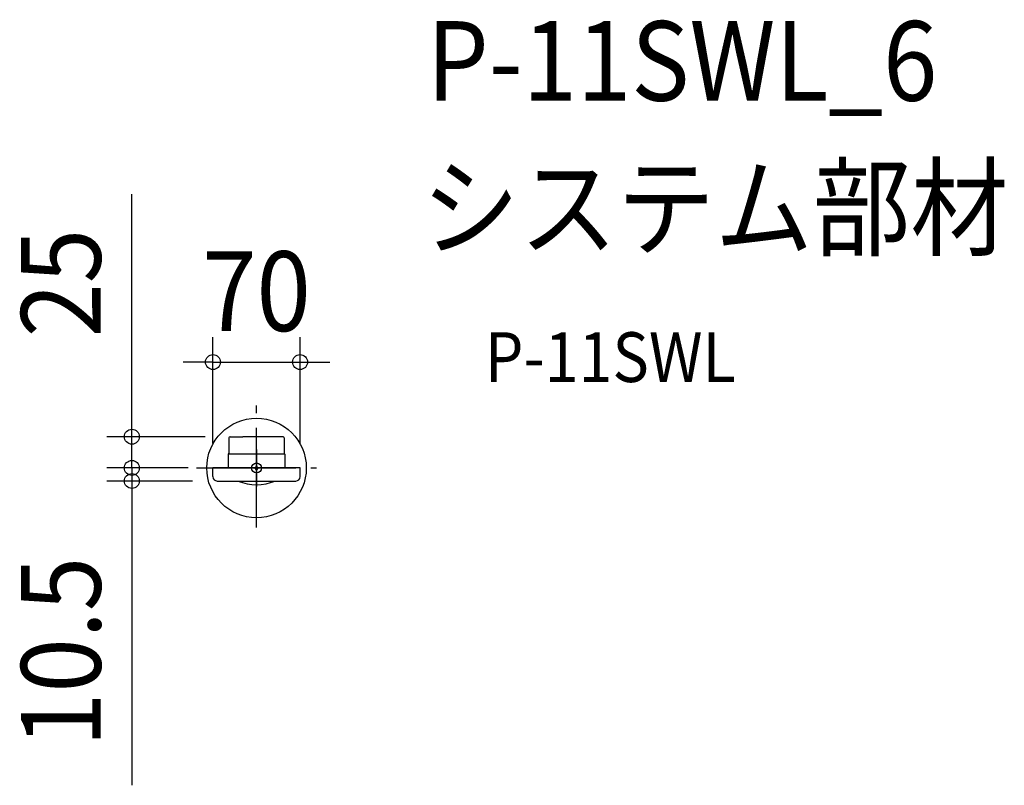
# Model space of a CAD drawing. Extents: x -190 to 601, y -255 to 360.
import ezdxf
from ezdxf.enums import TextEntityAlignment as Align

# ---------------------------------------------------------------- set-up
doc = ezdxf.new("R2010")
doc.units = 0
doc.header["$LTSCALE"] = 20
doc.header["$PDMODE"] = 3
doc.header["$PDSIZE"] = -2
doc.linetypes.add('DASHDOT', pattern=[5.5, 4, -0.6, 0.3, -0.6])
doc.layers.get('DEFPOINTS').update_dxf_attribs({"linetype": 'CONTINUOUS'})
for name, color, linetype in [('ARRANGE', 1, 'CONTINUOUS'), ('BASIS', 6, 'DASHDOT'), ('DETAIL', 5, 'CONTINUOUS'), ('ETC', 61, 'CONTINUOUS'), ('FIX', 11, 'CONTINUOUS'), ('NOTE', 4, 'CONTINUOUS'), ('OUTLINE', 3, 'CONTINUOUS'), ('SIZE', 30, 'CONTINUOUS')]:
    doc.layers.add(name, color=color, linetype=linetype)
doc.styles.get("Standard").update_dxf_attribs({"font": 'SIMPLEX.shx', "width": 0.9, "height": 64, "bigfont": 'BIGFONT.shx'})

msp = doc.modelspace()

# ---------------------------------------------------------------- linework, layer by layer
at = {"layer": 'ARRANGE', "color": 1, "linetype": 'CONTINUOUS'}
msp.add_circle((0, 0), 40, dxfattribs=at)
msp.add_point((0, 0), dxfattribs=at)
at = {"layer": 'BASIS', "color": 6, "linetype": 'DASHDOT'}
for p, q in [((0, -47.85), (0, 52.5)), ((-48.31, 0), (48.32, 0))]:
    msp.add_line(p, q, dxfattribs=at)
at = {"layer": 'DEFPOINTS', "color": 30, "linetype": 'CONTINUOUS'}
for p in [(35, 85.07), (-21.29, 25.1), (-100.2, 0), (-35, 0), (-35, 0), (-35, 0), (35, 0), (-100.2, -10.5), (-31.56, -10.5)]:
    msp.add_point(p, dxfattribs=at)
at = {"layer": 'DETAIL', "color": 5, "linetype": 'CONTINUOUS'}
for p, q in [((-22.29, 24.12), (-22.29, 11.3)), ((-21.29, 25.1), (-11.11, 25.1)), ((21.29, 25.1), (-11.11, 25.1)), ((22.29, 24.12), (22.29, 11.3)), ((-22.85, 11.13), (-22.85, 0)), ((-22.65, 11.3), (0.39, 11.3)), ((0.39, 11.3), (22.65, 11.3)), ((22.85, 11.11), (22.85, 0)), ((6.4, 0), (-35, 0)), ((35, 0), (6.4, 0)), ((22.85, 0), (22.85, 0.5)), ((-35, -7), (-35, 0)), ((35, -7), (35, 0)), ((-31.51, -10.5), (31.56, -10.5)), ((-15, -10.5), (15, -10.5))]:
    msp.add_line(p, q, dxfattribs=at)
for centre, radius, start, end in [((-21.29, 24.1), 1, 90, 178.96961), ((21.29, 24.1), 1, 1.03039, 90), ((-22.65, 11.1), 0.2, 90, 172.50414), ((22.65, 11.1), 0.2, 1.66834, 90), ((-31.5, -7), 3.5, 180, 270), ((31.5, -7), 3.5, 270, 0), ((0, 25.5), 39, 247.38014, 292.61986)]:
    msp.add_arc(centre, radius, start, end, dxfattribs=at)
at = {"layer": 'FIX', "color": 11, "linetype": 'CONTINUOUS'}
msp.add_circle((0, 0), 4, dxfattribs=at)
at = {"layer": 'NOTE', "color": 4, "linetype": 'CONTINUOUS'}
msp.add_line((0, 14.85), (0, -14.85), dxfattribs=at)
at = {"layer": 'OUTLINE', "color": 3, "linetype": 'CONTINUOUS'}
for p, q in [((-22.29, 24.12), (-22.29, 11.3)), ((-21.29, 25.1), (-11.11, 25.1)), ((21.29, 25.1), (-11.11, 25.1)), ((22.29, 24.12), (22.29, 11.3)), ((-22.85, 11.13), (-22.85, 0)), ((-22.65, 11.3), (-22.29, 11.3)), ((22.29, 11.3), (22.65, 11.3)), ((22.85, 11.11), (22.85, 0)), ((-22.85, 0), (-35, 0)), ((22.85, 0), (22.85, 0.5)), ((-35, -7), (-35, 0)), ((35, 0), (22.85, 0)), ((35, -7), (35, 0)), ((-31.51, -10.5), (-15, -10.5)), ((15, -10.5), (31.56, -10.5))]:
    msp.add_line(p, q, dxfattribs=at)
for centre, radius, start, end in [((-21.29, 24.1), 1, 90, 178.96961), ((21.29, 24.1), 1, 1.03039, 90), ((-22.65, 11.1), 0.2, 90, 172.50414), ((22.65, 11.1), 0.2, 1.66834, 90), ((-31.5, -7), 3.5, 180, 270), ((31.5, -7), 3.5, 270, 0), ((0, 25.5), 39, 247.38014, 292.61986)]:
    msp.add_arc(centre, radius, start, end, dxfattribs=at)
at = {"layer": 'SIZE', "color": 30, "linetype": 'CONTINUOUS'}
for p, q in [((-100.2, 37.1), (-100.2, 220.16)), ((-35, 20), (-35, 105.07)), ((35, 20), (35, 105.07)), ((-47, 85.07), (-59, 85.07)), ((-35, 85.07), (-47, 85.07)), ((-35, 85.07), (35, 85.07)), ((35, 85.07), (47, 85.07)), ((47, 85.07), (59, 85.07)), ((-100.2, 25.1), (-100.2, 37.1)), ((-41.29, 25.1), (-120.2, 25.1)), ((-100.2, 0), (-100.2, 25.1)), ((-100.2, 12), (-100.2, 24)), ((-100.2, 0), (-100.2, 12)), ((-55, 0), (-120.2, 0)), ((-55, 0), (-120.2, 0)), ((-100.2, 0), (-100.2, -12)), ((-100.2, 0), (-100.2, -10.5)), ((-51.56, -10.5), (-120.2, -10.5)), ((-100.2, -10.5), (-100.2, -22.5)), ((-100.2, -12), (-100.2, -24)), ((-100.2, -22.5), (-100.2, -255.07))]:
    msp.add_line(p, q, dxfattribs=at)
for centre in [(-35, 85.07), (35, 85.07), (-100.2, 25.1), (-100.2, 0), (-100.2, 0), (-100.2, -10.5)]:
    msp.add_circle(centre, 6, dxfattribs=at)

# ---------------------------------------------------------------- texts
at = {"layer": 'ETC', "color": 61, "linetype": 'CONTINUOUS', "width": 0.9}
for s, height, p in [('P-11SWL_6', 64, (136.88, 295.12)), ('システム部材', 64, (132.69, 177.17)), ('P-11SWL', 40, (183.4, 69.05))]:
    msp.add_text(s, height=height, dxfattribs=at).set_placement(p)
at = {"layer": 'SIZE', "color": 30, "linetype": 'CONTINUOUS', "width": 0.9}
for s, p in [('25', (-125.2, 148.53)), ('10.5', (-125.2, -147.79))]:
    msp.add_text(s, height=64, rotation=90, dxfattribs=at).set_placement(p, align=Align.CENTER)
msp.add_text('70', height=64, dxfattribs=at).set_placement((0, 110.07), align=Align.CENTER)

doc.saveas('drawing.dxf')
